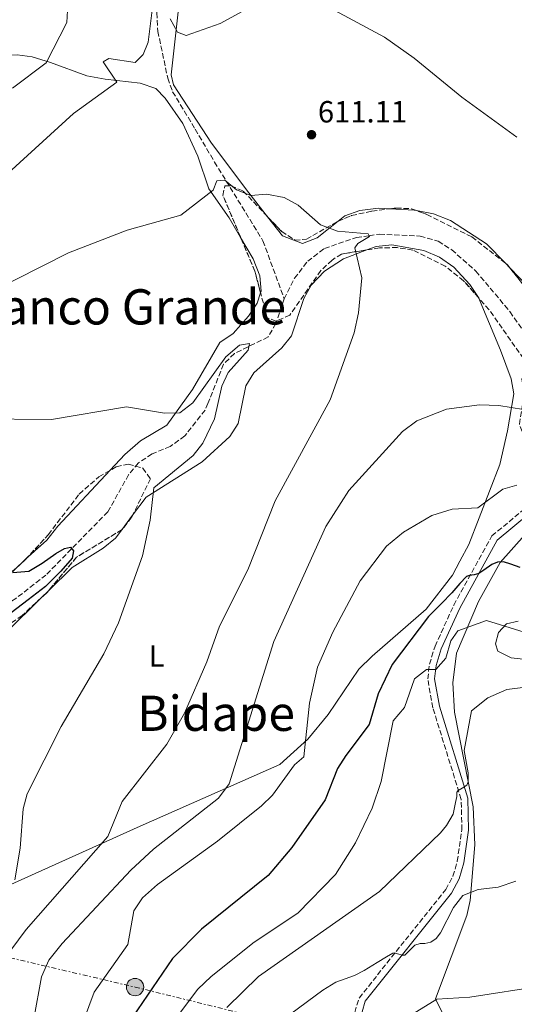
# Model space of a CAD drawing. Units: metres. Extents: x 617566 to 621029, y 4736375 to 4738746.
# Drawn here: x 620665 to 620827, y 4737794 to 4738115 of the extents above; entities that cross this region are included whole.
import ezdxf
from ezdxf.enums import TextEntityAlignment as Align

# ---------------------------------------------------------------- set-up
doc = ezdxf.new("R2010")
doc.units = ezdxf.units.M
doc.header["$MEASUREMENT"] = 0
doc.linetypes.add('DGN Style 3', pattern=[2.435890702152634, 1.739921930109024, -0.6959687720436097])
doc.linetypes.add('DGN Style 7', pattern=[3.4798438602180486, 1.565929737098122, -0.6959687720436097, 0.5219765790327072, -0.6959687720436097])
for name, color, linetype, lineweight in [('Barranco lineal', 142, 'DGN Style 3', 13), ('Camino', 7, 'DGN Style 3', 0), ('Cota de punto acotado terreno', 7, 'Continuous', 0), ('Curva de nivel directora', 30, 'Continuous', 30), ('Curva de nivel intermedia', 30, 'Continuous', 0), ('Etiqueta de uso rústico', 92, 'Continuous', 0), ('Línea de cambio de uso (parcela vista)', 92, 'Continuous', 0), ('Línea eléctrica', 6, 'DGN Style 7', 0), ('Margen derecho', 7, 'Continuous', 0), ('Poste tendido eléctrico', 7, 'Continuous', 0), ('Punto acotado terreno (símbolo)', 7, 'Continuous', 0), ('Texto de Área (paraje) menor', 7, 'Continuous', 0), ('Transformador', 7, 'Continuous', 0), ('Vaguada', 142, 'DGN Style 3', 13), ('Zona arbolada', 92, 'DGN Style 3', 0)]:
    doc.layers.add(name, color=color, linetype=linetype, lineweight=lineweight)
doc.styles.add('Style-Arial', font='arial.ttf')

# ---------------------------------------------------------------- blocks, each defined once
blk = doc.blocks.new('5PATER')
at = {"layer": 'Punto acotado terreno (símbolo)', "linetype": 'Continuous', "lineweight": 0}
h = blk.add_hatch(color=51, dxfattribs=at)
edge = h.paths.add_edge_path()
edge.add_ellipse((0, 0), major_axis=(-0.1095731443231308, -0.1110710700762829), ratio=0.9994222409660317, start_angle=0, end_angle=360)
blk = doc.blocks.new('5PELE')
at = {"layer": 'Transformador', "linetype": 'Continuous', "lineweight": 0}
h = blk.add_hatch(color=9, dxfattribs=at)
edge = h.paths.add_edge_path()
edge.add_arc((-2.000000476837158e-05, 0), 0.2850000000000001, 0, 360)
at = {"layer": 'Transformador', "color": 252, "linetype": 'Continuous', "lineweight": 0}
blk.add_circle((-2.000000476837158e-05, 0), 0.2850000000000001, dxfattribs=at)

msp = doc.modelspace()

# ---------------------------------------------------------------- linework, layer by layer
at = {"layer": 'Barranco lineal', "color": 142, "linetype": 'DGN Style 3', "lineweight": 13}
msp.add_polyline3d([(620751.6799999997, 4738023.970000001, 606.3099999999977), (620748.9800000006, 4738015.869999999, 606.1300000000047), (620746.4299999997, 4738011.49, 605.8300000000017), (620735.3899999997, 4738006.07, 605.0399999999936), (620731.8300000001, 4738002.57, 604.6999999999971), (620726.7699999996, 4737989.810000001, 603.9400000000023), (620725.7999999998, 4737987.640000001, 603.2200000000012), (620719.2000000002, 4737979.17, 602.5200000000041), (620714.4400000004, 4737975.77, 602.3000000000029), (620708.5, 4737973.32, 601.9400000000023), (620704.0199999996, 4737970.350000001, 601.7599999999948), (620700.8399999999, 4737966.51, 601.4100000000036), (620694.04, 4737954.430000001, 601.029999999999), (620673.8099999996, 4737933.76, 600.3500000000058), (620663.9800000006, 4737926.130000001, 598.8399999999965), (620641.29, 4737911.66, 597.7299999999959), (620622.3899999997, 4737901.460000001, 594.2899999999936), (620602.9699999997, 4737887.49, 593.9199999999983), (620581.7999999998, 4737874.960000001, 592.1000000000058), (620572.75, 4737868.51, 591.7700000000041), (620569.0599999996, 4737863.180000001, 591.5599999999977), (620557.8399999999, 4737843.880000001, 590.529999999999), (620553.1699999999, 4737839.199999999, 590.529999999999)], dxfattribs=at)
at = {"layer": 'Camino', "color": 7, "linetype": 'DGN Style 3', "lineweight": 0}
msp.add_polyline3d([(620774.7600000014, 4737790.95, 643.7400000000054), (620776.1400000005, 4737795.630000001, 643.0099999999949), (620804.489999997, 4737831.09, 637.550000000003), (620806.8399999985, 4737835.430000001, 637.0200000000042), (620808.230000001, 4737840.300000001, 636.4900000000052), (620809.7399999974, 4737850.560000001, 635.9100000000036), (620809.5199999984, 4737860.510000002, 634.779999999999), (620800.2499999991, 4737890.449999999, 632.2599999999949), (620798.6000000017, 4737899.830000001, 630.4400000000024), (620799.1299999993, 4737904.67, 629.7899999999937), (620800.98, 4737910.500000001, 628.9799999999959), (620807.0899999988, 4737923.939999999, 626.2700000000042), (620819.5399999988, 4737946.520000001, 622.5200000000041), (620830.2699999998, 4737955.400000001, 620.570000000007), (620837.4200000024, 4737959.920000001, 620.0599999999978), (620839.8399999987, 4737963.530000002, 619.3300000000017), (620836.7899999976, 4737970.130000002, 618.4600000000066), (620830.2899999977, 4737978.400000001, 617.1399999999994), (620828.550000001, 4737983.040000002, 616.2700000000041), (620829.9200000011, 4737992.000000001, 614.8300000000017), (620829.3899999993, 4737997.890000001, 613.5)], dxfattribs=at)
at = {"layer": 'Curva de nivel directora', "color": 30, "linetype": 'Continuous', "lineweight": 30, "flags": 128}
for points, elevation in [([(620663.0299999992, 4737934.640000002), (620668.2300000003, 4737935.039999999), (620672.6299999993, 4737937.640000001), (620677.0300000003, 4737940.84), (620679.8299999987, 4737942.439999999), (620681.8299999993, 4737942.84), (620682.8300000007, 4737941.640000002), (620682.4299999983, 4737939.240000002), (620678.6299999985, 4737935.039999999), (620673.6299999984, 4737930.039999999), (620668.0299999992, 4737925.640000001), (620658.6300000002, 4737918.640000002)], 600.0000000000001), ([(620828.8099999981, 4737936.250000001), (620825.7100000001, 4737937.350000001), (620823.3099999995, 4737938.050000003), (620821.4099999996, 4737937.949999999), (620819.5099999997, 4737937.25), (620816.9100000003, 4737935.350000001), (620815.3099999998, 4737934.25), (620813.8099999999, 4737933.850000001), (620812.2099999995, 4737933.650000001), (620811.3099999988, 4737933.250000001), (620809.1099999994, 4737930.950000001), (620806.5099999999, 4737927.949999999), (620803.1100000001, 4737924.449999999), (620798.87, 4737920.270000001), (620786.99, 4737904.52), (620782.39, 4737894.949999999)], 625.0000000000001), ([(620782.39, 4737894.949999999), (620779.4699999986, 4737884.930000001), (620771.7699999984, 4737874.880000002), (620769.1499999987, 4737870.619999999), (620765.11, 4737860.34), (620754.2099999988, 4737844.840000001), (620746.4799999996, 4737835.67), (620724.6299999985, 4737818.130000004), (620715.2199999985, 4737808.53), (620698.8799999993, 4737784.600000001)], 625.0000000000001)]:
    msp.add_lwpolyline(points, dxfattribs=dict(at, elevation=elevation))
at = {"layer": 'Curva de nivel intermedia', "color": 30, "linetype": 'Continuous', "lineweight": 0, "flags": 128}
for points, elevation in [([(620646.3099999999, 4738051.239999999), (620682.8399999995, 4738084.51), (620696.9800000016, 4738094.74), (620692.4800000021, 4738101.29), (620694.3700000008, 4738102.390000001), (620702.9400000006, 4738101.149999999), (620705.6300000016, 4738103.750000001), (620707.1700000018, 4738107.74), (620709.5200000008, 4738126.179999999)], 615), ([(620714.3800000001, 4738115.34), (620716.7600000006, 4738110.99), (620719.5900000003, 4738109.890000001), (620730.7599999995, 4738113.850000001), (620747.9400000013, 4738123.329999999)], 615), ([(620763.7400000019, 4738120.49), (620784.4100000006, 4738109.42), (620794.1400000004, 4738102.550000001), (620809.7799999999, 4738089.820000002), (620827.6700000003, 4738076.74)], 615), ([(620662.8900000005, 4738092.7), (620673.9300000002, 4738101.06), (620680.6700000013, 4738114.199999998), (620680.9599999997, 4738120.029999999)], 620.0000000000001), ([(620646.1700000013, 4738021.33), (620681.2300000002, 4738038.990000002), (620700.3200000009, 4738046.389999999), (620717.8800000005, 4738051.269999999), (620728.5199999999, 4738059.429999999), (620729.6900000012, 4738062.529999999), (620732.3200000019, 4738062.739999999), (620736.1100000006, 4738059.529999999), (620740.8, 4738057.730000001), (620745.8899999995, 4738058.15), (620751.6200000005, 4738057.029999998), (620756.2200000006, 4738054.55), (620763.5600000009, 4738048.099999999), (620769.0599999994, 4738046.05), (620779.110000001, 4738045.150000001), (620779.510000001, 4738044.3), (620775.7600000005, 4738041.999999999), (620774.8100000005, 4738040.600000001), (620777.0999999995, 4738030.850000001), (620775.9700000006, 4738019.350000001), (620774.5199999999, 4738012.859999999), (620766.7200000014, 4737990.979999999), (620748.7300000006, 4737958.01), (620739.820000001, 4737935.509999999), (620730.5100000014, 4737917.029999998), (620726.4500000002, 4737905.409999999), (620719.0600000008, 4737888.619999999), (620713.3300000018, 4737878.59), (620698.7400000006, 4737859.77), (620694.04, 4737848.34), (620667.3400000008, 4737818.01), (620654.3400000011, 4737800.680000001)], 609.9999999999999), ([(620651.2400000007, 4737984.779999998), (620675.610000001, 4737984.59), (620700.0999999996, 4737988.689999998), (620712.5200000005, 4737986.640000001), (620717.5200000006, 4737986.759999999), (620721.820000001, 4737989.96), (620732.6200000015, 4738004.970000002), (620737.0200000004, 4738008.859999998), (620740.3500000008, 4738009.41), (620739.8800000013, 4738007.210000001), (620733.4000000015, 4737999.899999999), (620731.2699999993, 4737995.38), (620728.8700000008, 4737984.800000001), (620725.0900000011, 4737976.849999998), (620721.9700000008, 4737972.840000001), (620709.1000000007, 4737962.25), (620707.8600000001, 4737951.680000001), (620705.3900000004, 4737940.01), (620697.5700000017, 4737918.15), (620692.7500000005, 4737908.029999999), (620678.8099999995, 4737884.31), (620667.7300000018, 4737862.289999999), (620666.3300000004, 4737857.480000001), (620665.4200000007, 4737844.579999999), (620663.6799999997, 4737834.239999999)], 605.0000000000001), ([(620833.910000001, 4737987.15), (620821.87, 4737989.159999999), (620815.4500000007, 4737989.32), (620804.7300000007, 4737987.939999999), (620794.9900000021, 4737984.100000001), (620790.3899999997, 4737980.59), (620772.8200000012, 4737961.329999999), (620765.2700000008, 4737949.599999999), (620748.3100000002, 4737912.07), (620733.7400000013, 4737865.599999999), (620730.2200000009, 4737860.960000001), (620708.9199999997, 4737844.21), (620701.53, 4737837.390000001), (620679.1000000001, 4737813.49), (620674.8100000008, 4737808.019999999), (620672.4000000012, 4737802.600000001), (620669.9100000013, 4737788.859999998)], 615), ([(620827.6600000013, 4737963.100000001), (620823.0999999995, 4737961.800000001), (620815.0000000013, 4737955.690000001), (620806.5700000002, 4737955.31), (620799.9299999995, 4737953.199999998), (620790.7000000004, 4737947.739999999), (620785.1399999993, 4737943.180000001), (620776.5499999995, 4737931.900000001), (620767.5500000007, 4737915.140000001), (620762.5500000005, 4737903.680000001), (620759.9600000001, 4737891.890000002), (620758.0700000012, 4737874.41), (620755.0500000014, 4737871.810000001), (620747.8099999996, 4737861.939999999), (620744.24, 4737858.439999999), (620729.8299999997, 4737846.880000002), (620710.2899999998, 4737832.719999999), (620705.3299999998, 4737828.350000001), (620702.5500000016, 4737824.17), (620700.6200000005, 4737813.079999999)], 620.0000000000001), ([(620845.2600000012, 4737910.41), (620817.7700000008, 4737918.91), (620808.3800000007, 4737915.56), (620806.1700000003, 4737912.24), (620804.5000000005, 4737906.61), (620801.1800000012, 4737902.96), (620798.1400000014, 4737902.869999998), (620794.27, 4737899.890000001), (620790.990000001, 4737890.49), (620787.3299999997, 4737886.209999999), (620783.320000002, 4737866.32), (620780.4499999998, 4737857.619999999), (620774.9800000006, 4737846.279999998), (620768.4600000004, 4737836.019999999), (620756.1500000012, 4737823.329999999), (620741.8400000016, 4737813.939999999), (620727.7900000013, 4737802.71), (620723.4800000018, 4737798.57), (620716.1300000004, 4737788.82)], 630.0000000000001), ([(620830.5200000001, 4737897.130000001), (620824.4200000004, 4737896.410000001), (620818.22, 4737893.63), (620812.9000000004, 4737889.390000001), (620810.4800000017, 4737876.5), (620811.8099999995, 4737869.130000001), (620811.7600000004, 4737866.199999998), (620811.3600000002, 4737865.199999998), (620809.8600000005, 4737864.199999999), (620808.5599999995, 4737863.399999999), (620808.060000001, 4737862.900000001), (620808.060000001, 4737861.499999999), (620807.660000001, 4737859.499999999), (620806.8600000008, 4737855.699999999), (620804.7599999997, 4737852), (620802.7600000014, 4737849.600000001), (620782.77, 4737830.470000001), (620743.3200000012, 4737802.679999999), (620732.9099999998, 4737792.52)], 635.0000000000001), ([(620827.3399999995, 4737833.77), (620821.6300000009, 4737831.899999999), (620815.0900000007, 4737831.060000001), (620810.1100000007, 4737829.109999999), (620807.0300000006, 4737825.17), (620802.7600000014, 4737816.900000001), (620801.36, 4737815.100000001), (620799.5600000008, 4737813.899999999), (620797.6600000008, 4737813.499999999), (620796.160000001, 4737813.499999999), (620794.3600000016, 4737812.9), (620792.5600000002, 4737811.099999999), (620791.0600000003, 4737809.699999999), (620790.3600000007, 4737809.599999999), (620788.6600000019, 4737810.100000001), (620787.7600000012, 4737810.400000001), (620787.1599999999, 4737810.300000001), (620785.060000001, 4737809.100000001), (620782.0599999992, 4737807.199999998), (620777.7600000009, 4737804.599999999), (620774.6600000008, 4737803), (620768.5900000001, 4737800.819999998), (620764.2900000017, 4737798.269999999), (620753.8600000001, 4737790.470000001)], 640), ([(620987.9800000021, 4737781.509999999), (620963.7600000015, 4737796.199999998), (620933.7200000007, 4737811.319999999), (620923.7600000007, 4737818.57), (620919.1300000016, 4737820.619999998), (620915.2300000013, 4737818.09), (620911.9700000002, 4737813.779999998), (620909.430000001, 4737814.699999999), (620901.8, 4737822.050000001), (620891.3399999995, 4737827.319999999), (620886.2300000021, 4737828.890000001), (620881.2600000009, 4737828.359999998), (620876.6800000012, 4737824.99), (620867.9600000017, 4737814.480000001), (620858.8900000014, 4737806.34), (620836.1799999997, 4737799.679999999), (620812.3100000002, 4737795.890000001), (620801.5800000012, 4737795.230000001), (620793.6399999997, 4737790.350000001)], 645.0000000000001), ([(620700.6200000005, 4737813.079999999), (620689.620000001, 4737797.569999998), (620681.1600000008, 4737775.080000001)], 620.0000000000001)]:
    msp.add_lwpolyline(points, dxfattribs=dict(at, elevation=elevation))
at = {"layer": 'Línea de cambio de uso (parcela vista)', "color": 92, "linetype": 'Continuous', "lineweight": 0, "extrusion": (0.05095295704338592, 0.5562452793955714, 0.829454631260009), "elevation": 2667658.032817234, "flags": 128}
msp.add_lwpolyline([(-186002.9448573604, -3960244.191046306), (-186002.2114562954, -3960244.266953873), (-185994.2504077901, -3960243.938617841)], dxfattribs=at)
at = {"layer": 'Línea de cambio de uso (parcela vista)', "color": 92, "linetype": 'Continuous', "lineweight": 0, "extrusion": (-0.03186245007173458, 0.03301945390849906, 0.998946695244051), "elevation": 137278.5858666941, "flags": 128}
msp.add_lwpolyline([(-3736776.062639614, -2975239.60189175), (-3736776.062639614, -2975241.650458995)], dxfattribs=at)
at = {"layer": 'Línea de cambio de uso (parcela vista)', "color": 92, "linetype": 'Continuous', "lineweight": 0, "extrusion": (-0.04245595132195484, -0.05645339051379721, 0.9975021337805974), "elevation": -293223.4729197297, "flags": 128}
msp.add_lwpolyline([(-2351672.859252671, 4149346.733373789), (-2351672.859252671, 4149352.659501557)], dxfattribs=at)
at = {"layer": 'Línea de cambio de uso (parcela vista)', "color": 92, "linetype": 'Continuous', "lineweight": 0, "extrusion": (0.2144576461993229, -0.3149057300867767, 0.9245768216568919), "elevation": -1358342.186258947, "flags": 128}
msp.add_lwpolyline([(3179926.051547796, 3297916.609163255), (3179916.062973019, 3297915.039329143), (3179915.3091235, 3297915.008620133)], dxfattribs=at)
at = {"layer": 'Línea de cambio de uso (parcela vista)', "color": 92, "linetype": 'Continuous', "lineweight": 0, "extrusion": (-0.04361036510981291, -0.03999446711356036, 0.9982477541448773), "elevation": -215959.5390395567, "flags": 128}
msp.add_lwpolyline([(-3072356.94774102, 3653392.424254341), (-3072356.94774102, 3653390.399675793)], dxfattribs=at)
at = {"layer": 'Línea de cambio de uso (parcela vista)', "color": 92, "linetype": 'Continuous', "lineweight": 0, "extrusion": (-0.0366241988845943, -0.03609613737018103, 0.9986769932881275), "elevation": -193151.0418370121, "flags": 128}
msp.add_lwpolyline([(-2938775.474470612, 3762907.336283492), (-2938775.474470612, 3762910.788086691)], dxfattribs=at)
at = {"layer": 'Línea de cambio de uso (parcela vista)', "color": 92, "linetype": 'Continuous', "lineweight": 0}
for points in [[(620746.2523999996, 4738050.7575, 610.4496999999974), (620740.1399999997, 4738058.59, 611.679999999993), (620727.9500000002, 4738074.779999999, 611.6000000000058), (620715.5300000003, 4738093.869999999, 613.2899999999936), (620714.7699999996, 4738097.039999999, 613.6600000000036), (620719.4900000002, 4738140.26, 617.8699999999953), (620719.2300000006, 4738160.720000001, 619.1300000000047), (620717.7599999999, 4738174.66, 621.1300000000047), (620721.3200000003, 4738197.600000001, 623.6600000000036), (620720.9299999997, 4738204.789999999, 624.9600000000064), (620717.54, 4738208.66, 625.6300000000047), (620713.7199999997, 4738211.67, 626.25), (620683.5800000001, 4738234.58, 629.3099999999977), (620669.7300000006, 4738248.630000001, 631.3300000000017), (620665.79, 4738251.720000001, 631.8899999999994), (620652.9299999997, 4738255.57, 633.1499999999943)], [(620599.4299999997, 4738124.41, 638.0899999999965), (620614.9699999997, 4738117.980000001, 634.6900000000023), (620624.8899999997, 4738109.77, 630.9900000000052), (620632.7300000006, 4738102.359999999, 626.6199999999953), (620637.5099999999, 4738099.84, 624.6100000000006), (620641.1500000004, 4738099.980000001, 623.6999999999971), (620651.6299999999, 4738103.41, 622.429999999993), (620664.3899999997, 4738103.630000001, 621.5099999999948), (620669.3399999999, 4738102.949999999, 621.179999999993), (620675.2599999999, 4738101.09, 620.1900000000023), (620687.2300000006, 4738096.720000001, 617.320000000007), (620693.1799999997, 4738095.65, 615.8699999999953), (620704.5899999999, 4738094.350000001, 614.5899999999965), (620709.7300000006, 4738092.600000001, 613.5), (620712.7999999998, 4738089.5, 612.9499999999971), (620718.54, 4738081.230000001, 611.8899999999994), (620723.4699999997, 4738070.51, 610.9499999999971), (620727.0800000001, 4738059.82, 610.0399999999936), (620733.7100000001, 4738050.41, 610.0399999999936), (620737.4402000001, 4738044.024900001, 609.3453000000009)], [(620786.2072999999, 4738053.335000001, 611.6533999999956), (620782.4500000002, 4738053.550000001, 611.7400000000052), (620776.4100000003, 4738052.779999999, 611.1399999999994), (620771.4800000006, 4738051.02, 610.4100000000036), (620769.3674, 4738049.3355, 610.1901000000071)], [(620769.3674, 4738049.3355, 610.1901000000071), (620762.4500000002, 4738043.82, 609.4700000000012), (620757.6900000004, 4738042.060000001, 609.4499999999971), (620751.1200000001, 4738044.52, 609.4700000000012), (620746.2523999996, 4738050.7575, 610.4496999999974)], [(620824.0239000004, 4738035.540899999, 612.859700000001), (620817.8300000001, 4738041.960000001, 612.4499999999971), (620806.0099999999, 4738049.480000001, 612.0200000000041), (620800.4800000006, 4738051.75, 611.8399999999965), (620794.8846000005, 4738052.750399999, 611.5124000000069)], [(620737.4402000001, 4738044.024900001, 609.3453000000009), (620741.5499999998, 4738036.99, 608.5800000000017), (620743.6699999999, 4738031.430000001, 608.5800000000017), (620744.1799999997, 4738026.460000001, 608.7599999999948), (620743.9726999998, 4738025.8672, 608.732600000003)], [(620778.7123999996, 4738039.9191, 610.3423999999941), (620781.75, 4738041.060000001, 610.6000000000058), (620786.8300000001, 4738041.560000001, 611.1499999999943), (620797.29, 4738039.779999999, 611.6699999999983), (620802.4400000004, 4738037.57, 612.029999999999), (620807.0899999999, 4738034.289999999, 612.1699999999983), (620812.3799999999, 4738028.67, 612.4199999999983), (620815.1399999997, 4738024.390000001, 612.8000000000029), (620815.1634999998, 4738024.333900001, 612.8024000000005)], [(620702.1404999997, 4737953.273600001, 604.0622000000003), (620706.6200000001, 4737959.230000001, 604.5899999999965), (620724.8600000005, 4737970.77, 605.8699999999953), (620733.9299999997, 4737979.02, 606.4100000000036), (620736.5999999996, 4737983.27, 606.7299999999959), (620739.1500000004, 4737995.529999999, 607.1399999999994), (620741.7199999997, 4737999.83, 607.1399999999994), (620750.9400000004, 4738007.92, 608.0500000000029), (620754.04, 4738011.850000001, 608.2200000000012), (620758.1100000005, 4738024.07, 608.9600000000064), (620760.5300000003, 4738028.430000001, 609.1100000000006), (620764.8099999996, 4738032.980000001, 609.1199999999953), (620771.0199999996, 4738037.029999999, 609.6900000000023), (620778.7123999996, 4738039.9191, 610.3423999999941)], [(620861.4742999999, 4737993.057399999, 616.0987000000023), (620854.9600000001, 4738003.359999999, 615.3000000000029), (620847.2800000003, 4738012.800000001, 614.2100000000064), (620834.6100000005, 4738024.57, 613.5599999999977), (620825.4448999995, 4738034.068299999, 612.9536999999982)], [(620815.1634999998, 4738024.333900001, 612.8024000000005), (620822.3399999999, 4738007.24, 613.5200000000041), (620825.8899999997, 4737997.84, 614.7899999999936), (620826.6699999999, 4737992.91, 615.1199999999953), (620824.6200000001, 4737980.850000001, 617.3399999999965), (620822.0999999996, 4737969.91, 618.6399999999994), (620812.0199999996, 4737943.779999999, 622.2599999999948), (620809.04, 4737938.289999999, 623.8999999999943), (620806.7199999997, 4737933.710000001, 624.0899999999965), (620798.0700000003, 4737922.67, 624.8099999999977), (620780.4100000003, 4737907.26, 623.5399999999936), (620776.04, 4737903.029999999, 622.6300000000047), (620766.0199999996, 4737888.199999999, 620.0800000000017), (620759.3499999996, 4737880.210000001, 619.4900000000052), (620750.25, 4737871.939999999, 616.8800000000047), (620704.5999999996, 4737851.720000001, 611.6999999999971), (620661.4000000004, 4737832.310000001, 604.6000000000058), (620647.1399999997, 4737824.789999999, 602.4199999999983), (620640.6100000005, 4737817.52, 602.0399999999936), (620631.9500000002, 4737801.52, 602.5899999999965), (620620.6500000004, 4737785.02, 601.9900000000052)], [(620743.9726999998, 4738025.8672, 608.732600000003), (620742.8200000003, 4738022.57, 608.5800000000017), (620740.0199999996, 4738018.34, 608.179999999993), (620734.9900000002, 4738012.609999999, 607.4900000000052), (620730.6699999999, 4738009.65, 606.9400000000023), (620721.7000000002, 4737994.369999999, 605.4799999999959), (620713.29, 4737982.67, 604.9400000000023), (620704.6799999997, 4737977.59, 604.3099999999977), (620699.6399999997, 4737973.100000001, 603.9799999999959), (620694.8240999999, 4737967.956599999, 603.5096000000049)], [(620694.8240999999, 4737967.956599999, 603.5096000000049), (620677.7300000006, 4737949.699999999, 601.8399999999965), (620674.0700000003, 4737945.199999999, 600.929999999993), (620667.0784, 4737938.788100001, 600.3678999999975)], [(620803.2199999997, 4737791.119999999, 645.4400000000023), (620801.1299999999, 4737795.350000001, 645.2200000000012), (620811.3899999997, 4737822.630000001, 640.8500000000058), (620812.4699999997, 4737827.52, 640.3699999999953), (620814, 4737845.689999999, 638.5099999999948), (620813.4800000006, 4737858.08, 637.2899999999936), (620807.3600000005, 4737888.960000001, 634.3600000000006), (620806.7800000003, 4737898.52, 633.1999999999971), (620808.0099999999, 4737908.27, 631.3500000000058), (620815.1600000003, 4737925.17, 628.0099999999948), (620822.25, 4737937.810000001, 625.3300000000017), (620830.3200000003, 4737946.880000001, 623.4199999999983), (620838.2699999996, 4737952.720000001, 621.8600000000006), (620849.0300000003, 4737957.369999999, 621.4100000000036), (620866.0899999999, 4737961.720000001, 620.8999999999943), (620891.3099999996, 4737966.57, 621.5500000000029), (620894.5218000002, 4737966.2183, 621.682799999995)], [(620674.7368000001, 4737928.737500001, 602.3966999999975), (620682.3899999997, 4737936.279999999, 602.9499999999971), (620692.5700000003, 4737942.51, 603.1199999999953), (620696.5199999996, 4737945.800000001, 603.3999999999943), (620698.5875000004, 4737948.5492, 603.6435999999958)], [(620631.6917000003, 4737902.7269, 598.8237999999983), (620639.0800000001, 4737904.800000001, 598.9400000000023), (620648.2800000003, 4737908.560000001, 599.9600000000064), (620660.9500000002, 4737915.15, 601.3999999999943), (620672.2816000005, 4737926.317700001, 602.2192000000068)], [(620831.75, 4737906.039999999, 633.0099999999948), (620825.8300000001, 4737906.689999999, 632.6499999999943), (620821.4800000006, 4737908.9, 631.6100000000006), (620820.7000000002, 4737911.279999999, 630.4600000000064), (620821.7199999997, 4737915.01, 629.7299999999959), (620824.3600000005, 4737917.800000001, 629), (620828.1600000003, 4737918.689999999, 628.4600000000064)]]:
    msp.add_polyline3d(points, dxfattribs=at)
at = {"layer": 'Línea eléctrica', "color": 6, "linetype": 'DGN Style 7', "lineweight": 0}
msp.add_polyline3d([(620560.4799999995, 4737832.66, 591.8300000000017), (620702.9500000001, 4737799.220000001, 623.3699999999953), (620772.8700000008, 4737782, 646.1900000000023), (620800.2899999998, 4737775.869999999, 648)], dxfattribs=at)
at = {"layer": 'Margen derecho', "color": 7, "linetype": 'Continuous', "lineweight": 0}
msp.add_polyline3d([(620831.5799999974, 4737998.090000002, 613.5), (620832.1299999995, 4737991.930000002, 614.8300000000017), (620830.7999999997, 4737983.27, 616.2700000000041), (620832.2300000001, 4737979.49, 617.1399999999994), (620838.6700000018, 4737971.28, 618.4600000000066), (620842.350000001, 4737963.340000001, 619.3300000000017), (620838.9899999971, 4737958.310000001, 620.0599999999978), (620831.5599999973, 4737953.62, 620.570000000007), (620821.260000002, 4737945.100000001, 622.5200000000041), (620809.0599999981, 4737922.949999999, 626.2700000000042), (620803.0299999998, 4737909.710000004, 628.9799999999959), (620801.2899999984, 4737904.210000002, 629.7899999999937), (620800.8199999991, 4737899.900000002, 630.4400000000024), (620802.3900000004, 4737890.970000001, 632.2599999999949), (620811.7100000011, 4737860.86, 634.779999999999), (620811.9400000013, 4737850.430000001, 635.9100000000036), (620810.379999999, 4737839.840000001, 636.4900000000052), (620808.8799999993, 4737834.600000001, 637.0200000000042), (620806.3299999988, 4737829.869999999, 637.550000000003), (620778.1200000008, 4737794.600000001, 643.0099999999949), (620777.1200000017, 4737791.180000001, 643.7400000000054)], dxfattribs=at)
at = {"layer": 'Vaguada', "color": 142, "linetype": 'DGN Style 3', "lineweight": 13}
for points in [[(620674.7000000002, 4738235.600000001, 626.7599999999948), (620680.9199999999, 4738228.210000001, 626.3899999999994), (620699.9299999997, 4738207.49, 623.1100000000006), (620702.9600000001, 4738203.710000001, 621.8699999999953), (620708.29, 4738191.42, 620.3800000000047), (620709.2199999997, 4738185.560000001, 619.4700000000012), (620708.1399999997, 4738181.630000001, 618.1999999999971), (620708.0199999996, 4738176.66, 617.4600000000064), (620711.8300000001, 4738161.560000001, 616.1900000000023), (620713.2699999996, 4738144.65, 615.1000000000058), (620710.0099999999, 4738117.34, 614), (620710.3799999999, 4738111.279999999, 613.6399999999994), (620713.6200000001, 4738095.980000001, 613.0200000000041), (620715.2199999997, 4738091.58, 611.7400000000052), (620722.5899999999, 4738079.33, 610.6000000000058), (620728.9100000003, 4738068.619999999, 608.8999999999943), (620744.7400000002, 4738042.930000001, 606.7899999999936), (620751.6799999997, 4738023.970000001, 606.3099999999977)], [(620751.6799999997, 4738023.970000001, 606.3099999999977), (620755.0499999998, 4738030.65, 606.679999999993), (620759.3499999996, 4738036.220000001, 606.8600000000006), (620764.8099999996, 4738040.42, 606.8999999999943), (620775.29, 4738043.960000001, 609.5099999999948), (620779.3899999997, 4738044.57, 610), (620782.7800000003, 4738045.07, 609.9400000000023), (620796.0899999999, 4738044.41, 608.0099999999948), (620802, 4738042.74, 608.3899999999994), (620806.4100000003, 4738039.960000001, 608.6900000000023), (620814.3200000003, 4738033.029999999, 609.2299999999959), (620825.4299999997, 4738019.77, 609.9600000000064), (620838.6900000004, 4738000.550000001, 611.6000000000058)]]:
    msp.add_polyline3d(points, dxfattribs=at)
at = {"layer": 'Zona arbolada', "color": 92, "linetype": 'DGN Style 3', "lineweight": 0, "extrusion": (0.2187667378545937, 0.03469326506498646, 0.9751602390210493), "elevation": 300769.0393554638, "flags": 128}
msp.add_lwpolyline([(4582321.248507275, -1321394.160927156), (4582328.58815567, -1321393.399755344), (4582340.205272512, -1321390.461162626)], dxfattribs=at)
at = {"layer": 'Zona arbolada', "color": 92, "linetype": 'DGN Style 3', "lineweight": 0, "extrusion": (0.05329163856405663, 0.1175513108748455, 0.9916358659158933), "elevation": 590655.2018624516, "flags": 128}
msp.add_lwpolyline([(1390896.957875235, -4533313.988322726), (1390896.122890995, -4533313.782228334), (1390895.05562648, -4533313.227478015)], dxfattribs=at)
at = {"layer": 'Zona arbolada', "color": 92, "linetype": 'DGN Style 3', "lineweight": 0, "extrusion": (-0.03247920824074872, -0.05519492588731903, 0.9979472036076595), "elevation": -281068.3085648479, "flags": 128}
msp.add_lwpolyline([(-1867920.891750561, 4389224.954775334), (-1867929.082587714, 4389209.685110504), (-1867931.399998321, 4389195.723961792)], dxfattribs=at)
at = {"layer": 'Zona arbolada', "color": 92, "linetype": 'DGN Style 3', "lineweight": 0, "extrusion": (-0.05259523883636959, -0.04752201427001284, 0.9974845357254748), "elevation": -257201.4274242229, "flags": 128}
msp.add_lwpolyline([(-3099378.841747686, 3627794.990538868), (-3099378.841747687, 3627805.861757124)], dxfattribs=at)
at = {"layer": 'Zona arbolada', "color": 92, "linetype": 'DGN Style 3', "lineweight": 0, "extrusion": (-0.0946483396850171, -0.0007910980646012012, 0.995510454972082), "elevation": -61895.36874061024, "flags": 128}
msp.add_lwpolyline([(-4732584.411874996, 657336.2133245909), (-4732585.648188179, 657337.6110815868), (-4732585.765378049, 657337.7209581761)], dxfattribs=at)
at = {"layer": 'Zona arbolada', "color": 92, "linetype": 'DGN Style 3', "lineweight": 0, "extrusion": (0.1358987177687839, -0.1938571706108291, 0.9715713745842682), "elevation": -833548.0848008107, "flags": 128}
msp.add_lwpolyline([(3227923.563362504, 3423289.831702491), (3227922.71034318, 3423289.595585291), (3227920.163925967, 3423289.242887862)], dxfattribs=at)
at = {"layer": 'Zona arbolada', "color": 92, "linetype": 'DGN Style 3', "lineweight": 0}
for points in [[(620832.7300000006, 4738000.449999999, 613.3399999999965), (620818.6299999999, 4738020.380000001, 612.6100000000006), (620810.3099999996, 4738029.869999999, 612.4900000000052), (620804.2800000003, 4738034.600000001, 611.8800000000047), (620793.7000000002, 4738039.880000001, 611.1699999999983), (620788.6500000004, 4738040.689999999, 610.3000000000029), (620782.79, 4738040.58, 610.070000000007), (620770.4500000002, 4738038.58, 609.3300000000017), (620767.3200000003, 4738036.609999999, 609.1499999999943), (620763.6399999997, 4738033.16, 609.0500000000029), (620753.5499999998, 4738018.67, 608.6000000000058), (620748.9900000002, 4738016.619999999, 608.2400000000052), (620746.1100000005, 4738017.77, 608.2400000000052), (620742.0899999999, 4738033, 608.6000000000058), (620731.6600000003, 4738057.730000001, 610.0599999999977), (620732.2699999996, 4738060.850000001, 610.2400000000052), (620734.2999999998, 4738060.83, 610.4199999999983), (620738.3200000003, 4738059.119999999, 610.4199999999983), (620750.8600000005, 4738045.9, 609.6900000000023), (620755.1600000003, 4738043.15, 609.5099999999948), (620758.9400000004, 4738043.390000001, 609.6900000000023), (620769.0899999999, 4738049.220000001, 610.2400000000052), (620773.7000000002, 4738051.140000001, 610.6600000000036), (620780.3300000001, 4738052.58, 610.8999999999943), (620788.2699999996, 4738053.600000001, 611.5200000000041), (620793.2599999999, 4738053.350000001, 611.8500000000058), (620798.2999999998, 4738051.49, 612.2200000000012), (620813.0099999999, 4738044.189999999, 612.8800000000047), (620824.7000000002, 4738035.01, 613.3399999999965), (620847.3700000001, 4738006.350000001, 615.5200000000041)], [(620737.4402000001, 4738044.024900001, 609.2508999999991), (620731.6600000003, 4738057.730000001, 610.0599999999977), (620732.2699999996, 4738060.850000001, 610.2400000000052), (620734.2999999998, 4738060.83, 610.4199999999983), (620738.3200000003, 4738059.119999999, 610.4199999999983), (620746.2523999996, 4738050.7575, 609.9581999999937)], [(620769.3674, 4738049.3355, 610.2652999999991), (620773.7000000002, 4738051.140000001, 610.6600000000036), (620780.3300000001, 4738052.58, 610.8999999999943), (620786.2072999999, 4738053.335000001, 611.3589000000065)], [(620786.2072999999, 4738053.335000001, 611.3589000000065), (620788.2699999996, 4738053.600000001, 611.5200000000041), (620793.2599999999, 4738053.350000001, 611.8500000000058), (620794.8846000005, 4738052.750399999, 611.969299999997)], [(620746.2523999996, 4738050.7575, 609.9581999999937), (620750.8600000005, 4738045.9, 609.6900000000023), (620755.1600000003, 4738043.15, 609.5099999999948), (620758.9400000004, 4738043.390000001, 609.6900000000023), (620769.0899999999, 4738049.220000001, 610.2400000000052), (620769.3674, 4738049.3355, 610.2652999999991)], [(620794.8846000005, 4738052.750399999, 611.969299999997), (620798.2999999998, 4738051.49, 612.2200000000012), (620813.0099999999, 4738044.189999999, 612.8800000000047), (620824.0239000004, 4738035.540899999, 613.3133999999991)], [(620815.1634999998, 4738024.333900001, 612.5599999999977), (620810.3099999996, 4738029.869999999, 612.4900000000052), (620804.2800000003, 4738034.600000001, 611.8800000000047), (620793.7000000002, 4738039.880000001, 611.1699999999983), (620788.6500000004, 4738040.689999999, 610.3000000000029), (620782.79, 4738040.58, 610.070000000007), (620778.7123999996, 4738039.9191, 609.8255000000064)], [(620778.7123999996, 4738039.9191, 609.8255000000064), (620770.4500000002, 4738038.58, 609.3300000000017), (620767.3200000003, 4738036.609999999, 609.1499999999943), (620763.6399999997, 4738033.16, 609.0500000000029), (620753.5499999998, 4738018.67, 608.6000000000058), (620748.9900000002, 4738016.619999999, 608.2400000000052), (620746.1100000005, 4738017.77, 608.2400000000052), (620743.9726999998, 4738025.8672, 608.4314000000013)], [(620825.4448999995, 4738034.068299999, 613.4116000000067), (620847.3700000001, 4738006.350000001, 615.5200000000041), (620851.9600000001, 4738001.99, 616.8000000000029), (620859.4600000001, 4737994.58, 617.4799999999959), (620861.4742999999, 4737993.057399999, 617.5973999999987)], [(620894.5218000002, 4737966.2183, 621.2893999999942), (620891.9299999997, 4737967.939999999, 621.1900000000023), (620888.4100000003, 4737968.42, 620.8099999999977), (620881.4900000002, 4737967.83, 620.8099999999977), (620869.6900000004, 4737964.380000001, 619.7100000000064), (620863.7800000003, 4737962.060000001, 619.7100000000064), (620858.79, 4737961.640000001, 619.570000000007), (620852.9900000002, 4737962.34, 619.2400000000052), (620840.6799999997, 4737971.880000001, 618.2599999999948), (620837.5800000001, 4737976.15, 617.3399999999965), (620834.8700000001, 4737994.310000001, 614.6100000000006), (620832.7300000006, 4738000.449999999, 613.3399999999965), (620818.6299999999, 4738020.380000001, 612.6100000000006), (620815.1634999998, 4738024.333900001, 612.5599999999977)], [(620652.04, 4737925.180000001, 599.1699999999983), (620666.9699999997, 4737938.67, 600.6000000000058), (620674.5599999996, 4737946.939999999, 601.3300000000017), (620684.7199999997, 4737960.210000001, 602.3800000000047), (620691.0800000001, 4737965.789999999, 602.9499999999971), (620696.7999999998, 4737969.100000001, 603.3399999999965), (620700.7000000002, 4737969.970000001, 603.6999999999971), (620705.4800000006, 4737968.699999999, 604.0399999999936), (620707.9900000002, 4737965.210000001, 604.6100000000006), (620701.8300000001, 4737952.640000001, 603.8800000000047), (620698.7699999996, 4737948.66, 603.4600000000064), (620683.7999999998, 4737939.57, 602.4700000000012), (620674.1699999999, 4737928.060000001, 601.5200000000041), (620666.0300000003, 4737920.550000001, 601.1600000000036), (620653.5199999996, 4737912.039999999, 600.1499999999943)], [(620694.8240999999, 4737967.956599999, 603.2053000000016), (620696.7999999998, 4737969.100000001, 603.3399999999965), (620700.7000000002, 4737969.970000001, 603.6999999999971), (620705.4800000006, 4737968.699999999, 604.0399999999936), (620707.9900000002, 4737965.210000001, 604.6100000000006), (620702.1404999997, 4737953.273600001, 603.9168000000063)], [(620667.0784, 4737938.788100001, 600.610400000005), (620674.5599999996, 4737946.939999999, 601.3300000000017), (620684.7199999997, 4737960.210000001, 602.3800000000047), (620691.0800000001, 4737965.789999999, 602.9499999999971), (620694.8240999999, 4737967.956599999, 603.2053000000016)], [(620702.1404999997, 4737953.273600001, 603.9168000000063), (620701.8300000001, 4737952.640000001, 603.8800000000047), (620698.7699999996, 4737948.66, 603.4600000000064), (620698.5875000004, 4737948.5492, 603.4478999999993)], [(620672.2816000005, 4737926.317700001, 601.4364999999962), (620666.0300000003, 4737920.550000001, 601.1600000000036), (620653.5199999996, 4737912.039999999, 600.1499999999943), (620646.6600000003, 4737908.800000001, 599.6900000000023), (620636.25, 4737905.210000001, 598.2400000000052), (620631.6917000003, 4737902.7269, 597.6812999999966)]]:
    msp.add_polyline3d(points, dxfattribs=at)

# ---------------------------------------------------------------- block references
at = {"layer": 'Poste tendido eléctrico', "color": 7, "linetype": 'Continuous', "lineweight": 0, "xscale": 10, "yscale": 10, "zscale": 10}
msp.add_blockref('5PELE', (620702.9500000001, 4737799.220000001, 623.3699999999953), dxfattribs=at)
at = {"layer": 'Punto acotado terreno (símbolo)', "color": 7, "linetype": 'Continuous', "lineweight": 0, "xscale": 10, "yscale": 10, "zscale": 10}
msp.add_blockref('5PATER', (620760.6099999984, 4738077.529999999, 611.110000000001), dxfattribs=at)

# ---------------------------------------------------------------- texts
at = {"layer": 'Cota de punto acotado terreno', "color": 7, "linetype": 'Continuous', "lineweight": 0, "style": 'Style-Arial'}
msp.add_text('611.11', height=7.000000000000002, dxfattribs=at).set_placement((620762.6900000018, 4738081.53, 611.1100000000006))
at = {"layer": 'Etiqueta de uso rústico', "color": 92, "linetype": 'Continuous', "lineweight": 0, "style": 'Style-Arial'}
msp.add_text('L', height=7.000000000000002, dxfattribs=at).set_placement((620709.9714203817, 4737907.360009999, 607.3399999999965), align=Align.MIDDLE_CENTER)
at = {"layer": 'Texto de Área (paraje) menor', "color": 7, "linetype": 'Continuous', "lineweight": 0, "style": 'Style-Arial'}
for s, p in [('El Barranco Grande', (620681.4673851418, 4738021.330010002, 610)), ('Bidape', (620729.398817572, 4737888.62001, 610))]:
    msp.add_text(s, height=11.5, dxfattribs=at).set_placement(p, align=Align.MIDDLE_CENTER)

doc.saveas('drawing.dxf')
